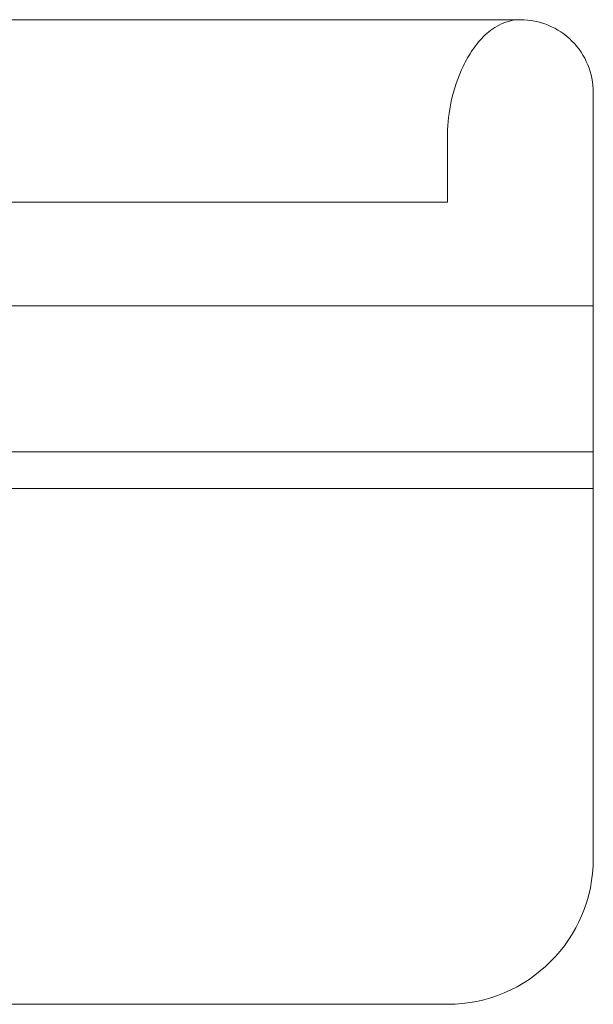
# Model space of a CAD drawing. Units: centimetres. Extents: x -3.66 to 3.66, y -2.1 to 2.06.
# Drawn here: x -0.79 to -0.58, y 0.22 to 0.58 of the extents above; entities that cross this region are included whole.
import ezdxf

# ---------------------------------------------------------------- set-up
doc = ezdxf.new("R2010")
doc.units = ezdxf.units.CM
doc.header["$MEASUREMENT"] = 0
doc.layers.add('layer 1', color=7, linetype='Continuous')

msp = doc.modelspace()

# ---------------------------------------------------------------- linework, layer by layer
at = {"layer": 'layer 1', "color": 250, "lineweight": 9}
for points in [[(-0.60223, 0.58211), (-0.60223, 0.58211), (-1.19441, 0.58211), (-1.19441, 0.58211)], [(-0.57531, 0.5552), (-0.57531, 0.5552), (-0.57531, 0.27257), (-0.57531, 0.27257)], [(-0.62915, 0.51482), (-0.62915, 0.51482), (-0.62915, 0.53997), (-0.62915, 0.53997)], [(-0.62915, 0.51482), (-0.62915, 0.51482), (-1.16749, 0.51482), (-1.16749, 0.51482)], [(-0.57531, 0.47645), (-0.57531, 0.47645), (-1.22133, 0.47645), (-1.22133, 0.47645)], [(-0.57531, 0.42261), (-0.57531, 0.42261), (-1.22133, 0.42261), (-1.22133, 0.42261)], [(-0.57531, 0.40915), (-0.57531, 0.40915), (-0.83103, 0.40915), (-0.83103, 0.40915)], [(-0.62915, 0.21873), (-0.59942, 0.21873), (-0.57532, 0.24283), (-0.57531, 0.27257)], [(-0.62915, 0.21873), (-0.62915, 0.21873), (-1.16749, 0.21873), (-1.16749, 0.21873)]]:
    msp.add_open_spline(points, degree=3, dxfattribs=at)
for points, knots in [([(-0.60223, 0.58211), (-0.60463, 0.58211), (-0.60705, 0.58154), (-0.60925, 0.58054), (-0.60925, 0.58054), (-0.61145, 0.57954), (-0.61344, 0.57812), (-0.6152, 0.57648), (-0.6152, 0.57648), (-0.61696, 0.57485), (-0.61851, 0.57299), (-0.61987, 0.57102), (-0.61987, 0.57102), (-0.62121, 0.56907), (-0.62238, 0.56701), (-0.62341, 0.56487), (-0.62341, 0.56487), (-0.62537, 0.5608), (-0.6268, 0.55647), (-0.62777, 0.55204), (-0.62777, 0.55204), (-0.62864, 0.54807), (-0.62915, 0.54402), (-0.62915, 0.53997)], [0, 0, 0, 0, 0.166667, 0.166667, 0.166667, 0.166667, 0.333333, 0.333333, 0.333333, 0.333333, 0.5, 0.5, 0.5, 0.5, 0.666667, 0.666667, 0.666667, 0.666667, 0.833333, 0.833333, 0.833333, 0.833333, 1, 1, 1, 1]), ([(-0.57531, 0.5552), (-0.57531, 0.56234), (-0.57815, 0.56918), (-0.5832, 0.57423), (-0.5832, 0.57423), (-0.58825, 0.57928), (-0.59509, 0.58211), (-0.60223, 0.58211)], [0, 0, 0, 0, 0.5, 0.5, 0.5, 0.5, 1, 1, 1, 1])]:
    msp.add_open_spline(points, degree=3, knots=knots, dxfattribs=at)

doc.saveas('drawing.dxf')
